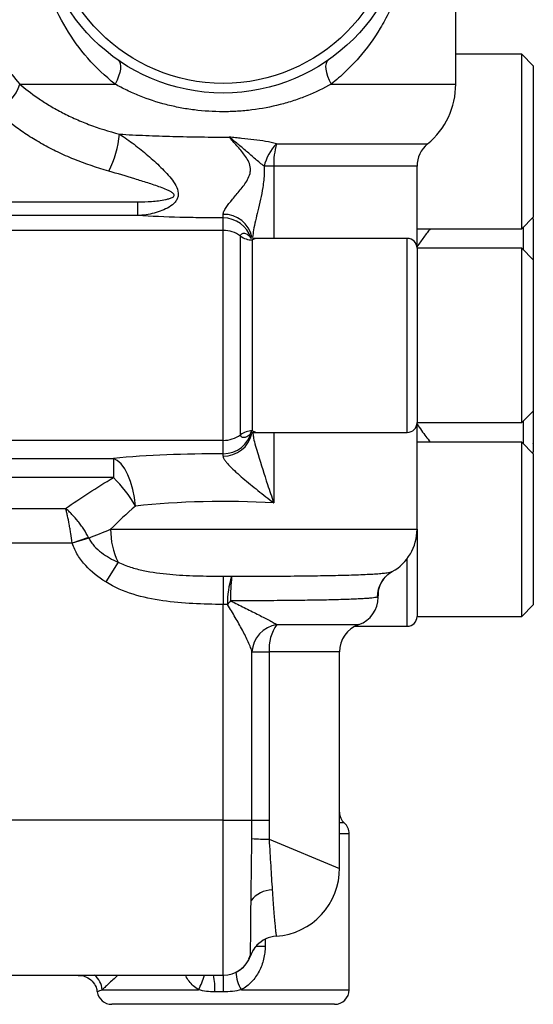
# Model space of a CAD drawing. Units: inches. Extents: x -34 to 37.7, y -16.7 to 26.1.
# Drawn here: x -18.9 to -16.8, y 1.8 to 5.8 of the extents above; entities that cross this region are included whole.
import ezdxf

# ---------------------------------------------------------------- set-up
doc = ezdxf.new("R2010")
doc.units = ezdxf.units.IN
doc.header["$MEASUREMENT"] = 0

msp = doc.modelspace()

# ---------------------------------------------------------------- linework, layer by layer
at = {"color": 7, "linetype": 'Continuous', "lineweight": 25}
for p, q in [((-17.1463, 5.5608), (-17.1463, 6.0804)), ((-16.8786, 5.6817), (-17.1463, 5.6817)), ((-16.8314, 5.6345), (-16.8786, 5.6817)), ((-16.8786, 4.9731), (-16.8786, 5.6817)), ((-16.8314, 5.6345), (-16.8314, 5.0203)), ((-18.9176, 5.5608), (-18.5303, 5.5608)), ((-17.6521, 5.5608), (-17.1463, 5.5608)), ((-17.8746, 5.3178), (-17.2609, 5.3178)), ((-17.8858, 5.2267), (-17.9246, 5.2267)), ((-17.8858, 5.2267), (-17.8858, 4.9337)), ((-17.3038, 5.2267), (-17.8858, 5.2267)), ((-17.3038, 4.8943), (-17.3038, 5.2267)), ((-19.3099, 5.0825), (-18.4382, 5.0825)), ((-18.4382, 5.0264), (-18.4382, 5.0825)), ((-18.4382, 5.0264), (-19.4298, 5.0264)), ((-18.0912, 5.0171), (-18.0912, 5.0315)), ((-18.0912, 4.9665), (-18.0912, 5.0171)), ((-16.8786, 4.9731), (-16.8314, 5.0203)), ((-16.8314, 5.0124), (-16.832, 5.0197)), ((-16.8314, 5.0124), (-16.8314, 4.8471)), ((-18.0912, 4.9665), (-19.4692, 4.9665)), ((-18.0912, 4.1135), (-18.0912, 4.9665)), ((-17.3038, 4.9731), (-16.8786, 4.9731)), ((-16.8707, 4.8865), (-16.8707, 4.9809)), ((-18.0203, 4.1368), (-18.0203, 4.9432)), ((-17.9768, 4.9283), (-17.9762, 4.9268)), ((-17.9625, 4.9325), (-17.9731, 4.9277)), ((-17.9731, 4.9277), (-17.9731, 4.1523)), ((-17.3432, 4.9337), (-17.9625, 4.9337)), ((-17.3432, 4.1463), (-17.3432, 4.9337)), ((-16.8786, 4.8943), (-17.3038, 4.8943)), ((-17.3038, 4.8943), (-17.3038, 4.1857)), ((-16.8314, 4.8471), (-16.8786, 4.8943)), ((-16.8786, 4.1857), (-16.8786, 4.8943)), ((-16.8314, 4.8471), (-16.8314, 4.2329)), ((-16.8786, 4.1857), (-16.8314, 4.2329)), ((-16.8314, 4.2329), (-16.8314, 4.1006)), ((-17.3038, 3.7526), (-17.3038, 4.1857)), ((-17.3038, 4.1857), (-16.8786, 4.1857)), ((-16.8707, 4.0991), (-16.8707, 4.1935)), ((-17.9731, 4.1523), (-17.9609, 4.149)), ((-17.9609, 4.1463), (-17.3432, 4.1463)), ((-17.8858, 4.1463), (-17.8858, 3.8596)), ((-18.0912, 4.1135), (-19.4692, 4.1135)), ((-18.0912, 4.0595), (-18.0912, 4.1135)), ((-16.8786, 4.1069), (-17.3038, 4.1069)), ((-16.8314, 4.0597), (-16.8786, 4.1069)), ((-16.8786, 3.7526), (-16.8786, 4.1069)), ((-16.8314, 4.1006), (-16.8327, 4.0994)), ((-16.8314, 4.1006), (-16.8322, 4.1015)), ((-16.8314, 4.1006), (-16.8314, 4.0676)), ((-19.4692, 4.0407), (-18.5369, 4.0407)), ((-18.5369, 4.0407), (-18.5369, 3.9624)), ((-18.0912, 4.0501), (-18.0912, 4.0595)), ((-16.832, 4.0604), (-16.8314, 4.0676)), ((-16.8314, 4.0597), (-16.8314, 3.7526)), ((-18.5369, 3.9624), (-19.4692, 3.9624)), ((-19.4692, 3.8371), (-18.7309, 3.8371)), ((-18.5481, 3.7526), (-17.3038, 3.7526)), ((-17.3038, 3.7526), (-17.3038, 3.3983)), ((-16.8786, 3.3983), (-16.8786, 3.7526)), ((-16.8314, 3.7526), (-16.8314, 3.4455)), ((-18.7041, 3.6965), (-19.4692, 3.6965)), ((-18.6376, 3.7187), (-18.7041, 3.6965)), ((-18.6368, 3.7171), (-18.7039, 3.6958)), ((-18.5178, 3.619), (-18.5681, 3.5388)), ((-17.3432, 3.3589), (-17.3432, 3.6345)), ((-18.0912, 3.562), (-18.0912, 3.4476)), ((-17.4633, 3.4823), (-17.4655, 3.477)), ((-17.4613, 3.477), (-17.4613, 3.4824)), ((-18.0912, 2.5715), (-18.0912, 3.4476)), ((-17.4655, 3.477), (-17.4613, 3.477)), ((-16.8786, 3.3983), (-16.8314, 3.4455)), ((-17.8726, 3.3657), (-17.54, 3.3657)), ((-17.3038, 3.3983), (-16.8786, 3.3983)), ((-17.5555, 3.3589), (-17.3432, 3.3589)), ((-17.9741, 2.5715), (-17.9741, 3.2543)), ((-17.9741, 3.2543), (-17.9038, 3.2543)), ((-17.9038, 3.2543), (-17.9038, 2.5715)), ((-17.6188, 3.2543), (-17.9038, 3.2543)), ((-17.6188, 2.3746), (-17.6188, 3.2543)), ((-18.0912, 2.5715), (-19.4692, 2.5715)), ((-18.0912, 1.9416), (-18.0912, 2.5715)), ((-18.0912, 2.5715), (-17.9741, 2.5715)), ((-17.9741, 2.5715), (-17.9038, 2.5715)), ((-17.5991, 2.5598), (-17.6188, 2.5598)), ((-17.9045, 2.4937), (-17.6188, 2.3746)), ((-17.5794, 2.5158), (-17.6188, 2.5158)), ((-17.5794, 1.8825), (-17.5794, 2.5158)), ((-17.9206, 2.0877), (-17.9206, 2.0597)), ((-17.9577, 2.0597), (-17.9206, 2.0597)), ((-17.9867, 2.0082), (-17.9797, 2.0241)), ((-19.4692, 1.9416), (-18.1306, 1.9416)), ((-18.1306, 1.9416), (-18.0912, 1.9416)), ((-18.0912, 1.9416), (-18.0912, 1.8741)), ((-18.5824, 1.8825), (-18.1914, 1.8825)), ((-18.0168, 1.8825), (-17.5794, 1.8825)), ((-18.0912, 1.8741), (-18.1254, 1.8741)), ((-17.6385, 1.8235), (-18.544, 1.8235))]:
    msp.add_line(p, q, dxfattribs=at)
at = {"color": 7, "linetype": 'Continuous', "lineweight": 25, "flags": 128}
for points in [[(-18.5178, 5.6578), (-18.5125, 5.6522), (-18.5091, 5.6442), (-18.5077, 5.634), (-18.5083, 5.6218), (-18.511, 5.608), (-18.5156, 5.593), (-18.5221, 5.5771), (-18.5303, 5.5608)], [(-17.6646, 5.6578), (-17.67, 5.6522), (-17.6734, 5.6442), (-17.6748, 5.634), (-17.6741, 5.6218), (-17.6714, 5.608), (-17.6668, 5.593), (-17.6603, 5.5771), (-17.6521, 5.5608)], [(-18.4477, 3.8468), (-18.4516, 3.8814), (-18.4581, 3.9148), (-18.4671, 3.9462), (-18.4782, 3.9744), (-18.4912, 3.9987), (-18.5056, 4.0182), (-18.521, 4.0323), (-18.5369, 4.0407)]]:
    msp.add_lwpolyline(points, dxfattribs=at)
at = {"color": 7, "linetype": 'Continuous', "lineweight": 25}
for radius in [0.748, 0.7087]:
    msp.add_circle((-18.0912, 6.2723), radius, dxfattribs=at)
for centre, radius, start, end in [((-19.0569, 5.5984), 0.1443, 284.4406, 344.8787), ((-17.4613, 5.5608), 0.315, 309.5212, 0), ((-18.9406, 5.4002), 0.4306, 333.3506, 354.2997), ((-17.7426, 5.1861), 0.1865, 135.0533, 167.4109), ((-17.5629, 5.2333), 0.323, 164.8193, 181.1592), ((-17.1857, 5.2267), 0.1181, 129.5212, 180), ((-18.0867, 4.917), 0.1146, 11.3207, 92.2382), ((-18.0907, 4.8992), 0.1179, 17.3683, 90.2701), ((-18.0911, 4.8472), 0.1193, 53.6111, 90.0421), ((-17.9732, 5.0073), 0.0795, 233.6111, 270.0421), ((-17.3432, 4.8943), 0.0394, 0, 90), ((-17.3432, 4.1857), 0.0394, 270, 0), ((-18.0906, 4.1772), 0.1177, 269.6845, 347.5221), ((-18.0881, 4.1658), 0.1157, 268.4356, 347.6998), ((-18.0911, 4.2328), 0.1193, 269.9579, 306.3889), ((-17.9732, 4.0727), 0.0795, 89.9579, 126.3889), ((-18.8721, 3.6116), 0.4852, 29.0039, 46.2994), ((-18.2603, 3.7477), 0.2879, 179.0265, 206.5713), ((-17.5007, 3.7526), 0.1969, 299.2548, 0), ((-17.7465, 3.4587), 0.3269, 161.637, 182.0221), ((-17.1909, 3.4762), 0.8701, 174.3607, 180.9295), ((-17.3485, 3.4781), 0.1171, 119.0963, 180.5134), ((-17.2964, 2.8165), 1.0006, 139.8217, 140.9304), ((-17.5794, 3.477), 0.1181, 289.4712, 0), ((-17.8544, 3.2472), 0.1199, 98.7083, 176.5838), ((-17.7402, 3.2685), 0.1642, 143.7059, 184.9556), ((-17.5007, 3.2543), 0.1181, 109.4712, 180), ((-17.3432, 3.3983), 0.0394, 270, 0), ((-17.5597, 2.6039), 0.0591, 180, 228.1897), ((-17.6385, 2.5158), 0.0591, 0, 48.1897), ((-17.8573, 4.7341), 2.2409, 267.0024, 268.7942), ((-17.8944, 2.3746), 0.2756, 273.7851, 0.7722), ((-17.8897, 2.1774), 0.1108, 91.0859, 142.6706), ((-17.8682, 1.9818), 0.1181, 93.8108, 136.4955), ((-17.8682, 1.9818), 0.1181, 136.4955, 160.7526), ((-18.0912, 2.0597), 0.1181, 270, 340.7526), ((-18.6651, 1.8766), 0.0829, 4.0693, 51.5726), ((-18.3875, 1.9968), 0.2269, 329.7696, 345.9214), ((-18.3683, 1.8893), 0.2434, 356.4187, 12.4063), ((-17.8935, 1.9615), 0.1465, 183.1682, 212.6204), ((-17.6385, 1.8825), 0.0591, 270, 0), ((-18.544, 1.8825), 0.0591, 188.1838, 270)]:
    msp.add_arc(centre, radius, start, end, dxfattribs=at)
for centre, major_axis, ratio, start_param in [((-18.0912, 3.886), (0.9843, 0), 0.176327, 1.570796), ((-18.0912, 3.6921), (0.7874, 0), 0.220409, 1.306873)]:
    msp.add_ellipse(centre, major_axis=major_axis, ratio=ratio, start_param=start_param, end_param=2.040697, dxfattribs=at)
for points, knots in [([(-18.5303, 5.5608), (-18.5713, 5.5928), (-18.6078, 5.6279), (-18.6737, 5.7035), (-18.7031, 5.744), (-18.7554, 5.8311), (-18.7777, 5.8766), (-18.8057, 5.9486), (-18.8142, 5.9732), (-18.8292, 6.0239), (-18.8357, 6.0501), (-18.8412, 6.0767)], [0, 0, 0, 0, 0.25, 0.25, 0.5, 0.5, 0.75, 0.75, 0.875, 0.875, 1, 1, 1, 1]), ([(-17.3412, 6.0767), (-17.3522, 6.0235), (-17.3672, 5.9732), (-17.3953, 5.9009), (-17.4057, 5.8772), (-17.4281, 5.8315), (-17.4401, 5.8093), (-17.4788, 5.7448), (-17.508, 5.7044), (-17.5576, 5.6473), (-17.5752, 5.6289), (-17.6123, 5.5936), (-17.6317, 5.5768), (-17.6521, 5.5608)], [0, 0, 0, 0, 0.25, 0.25, 0.375, 0.375, 0.5, 0.5, 0.75, 0.75, 0.875, 0.875, 1, 1, 1, 1]), ([(-19.0185, 5.6867), (-19.0135, 5.6796), (-19.0075, 5.6716), (-18.9938, 5.6537), (-18.986, 5.6437), (-18.9604, 5.6118), (-18.9403, 5.5876), (-18.9176, 5.5608)], [0, 0, 0, 0, 0.25, 0.25, 0.5, 0.5, 1, 1, 1, 1]), ([(-18.9176, 5.5608), (-18.8966, 5.5428), (-18.8722, 5.5237), (-18.83, 5.4948), (-18.815, 5.4851), (-18.7834, 5.466), (-18.7668, 5.4566), (-18.7323, 5.4385), (-18.7144, 5.4297), (-18.677, 5.4128), (-18.6576, 5.4048), (-18.5976, 5.3819), (-18.5557, 5.3686), (-18.5121, 5.3574)], [0, 0, 0, 0, 0.25, 0.25, 0.375, 0.375, 0.5, 0.5, 0.625, 0.625, 0.75, 0.75, 1, 1, 1, 1]), ([(-17.6521, 5.5608), (-17.6834, 5.5431), (-17.7164, 5.527), (-17.7685, 5.506), (-17.7863, 5.4995), (-17.8227, 5.4875), (-17.8413, 5.4821), (-17.8973, 5.4676), (-17.9353, 5.4604), (-17.9934, 5.4532), (-18.013, 5.4513), (-18.0523, 5.4489), (-18.0718, 5.4483), (-18.1304, 5.4483), (-18.1693, 5.4507), (-18.2275, 5.458), (-18.2469, 5.461), (-18.2852, 5.4683), (-18.304, 5.4725), (-18.3598, 5.4869), (-18.3958, 5.4987), (-18.4481, 5.5198), (-18.4652, 5.5274), (-18.4985, 5.5434), (-18.5147, 5.5519), (-18.5303, 5.5608)], [0, 0, 0, 0, 0.125, 0.125, 0.1875, 0.1875, 0.25, 0.25, 0.375, 0.375, 0.4375, 0.4375, 0.5, 0.5, 0.625, 0.625, 0.6875, 0.6875, 0.75, 0.75, 0.875, 0.875, 0.9375, 0.9375, 1, 1, 1, 1]), ([(-18.5558, 5.2071), (-18.6046, 5.2208), (-18.6519, 5.2369), (-18.7201, 5.2648), (-18.7422, 5.2747), (-18.7849, 5.2952), (-18.8055, 5.3059), (-18.8453, 5.3282), (-18.8644, 5.3397), (-18.9011, 5.3632), (-18.9187, 5.3754), (-18.9679, 5.4115), (-18.9964, 5.4356), (-19.0209, 5.4587)], [0, 0, 0, 0, 0.25, 0.25, 0.375, 0.375, 0.5, 0.5, 0.625, 0.625, 0.75, 0.75, 1, 1, 1, 1]), ([(-18.5121, 5.3574), (-18.4919, 5.3444), (-18.4722, 5.3305), (-18.4338, 5.3015), (-18.4151, 5.2863), (-18.3786, 5.2551), (-18.3609, 5.2391), (-18.3357, 5.2142), (-18.3276, 5.2058), (-18.3118, 5.1885), (-18.3043, 5.1795), (-18.2905, 5.1609), (-18.2844, 5.1513), (-18.2755, 5.131), (-18.2728, 5.1201), (-18.2743, 5.1045), (-18.2756, 5.0994), (-18.2799, 5.09), (-18.2827, 5.0856), (-18.2927, 5.0736), (-18.3012, 5.067), (-18.3196, 5.0556), (-18.3295, 5.0509), (-18.35, 5.0429), (-18.3607, 5.0395), (-18.3931, 5.0312), (-18.4154, 5.0279), (-18.4382, 5.0264)], [0, 0, 0, 0, 0.125, 0.125, 0.25, 0.25, 0.375, 0.375, 0.4375, 0.4375, 0.5, 0.5, 0.5625, 0.5625, 0.625, 0.625, 0.65625, 0.65625, 0.6875, 0.6875, 0.75, 0.75, 0.8125, 0.8125, 0.875, 0.875, 1, 1, 1, 1]), ([(-18.5121, 5.3574), (-18.4774, 5.3553), (-18.4419, 5.3535), (-18.3697, 5.3504), (-18.3329, 5.3492), (-18.2767, 5.3477), (-18.2579, 5.3473), (-18.2198, 5.3465), (-18.2005, 5.3462), (-18.1427, 5.3456), (-18.1043, 5.3454), (-18.0661, 5.3456)], [0, 0, 0, 0, 0.25, 0.25, 0.5, 0.5, 0.625, 0.625, 0.75, 0.75, 1, 1, 1, 1]), ([(-18.0912, 5.0315), (-18.0912, 5.0352), (-18.0901, 5.0395), (-18.086, 5.0488), (-18.083, 5.054), (-18.0724, 5.07), (-18.0632, 5.0813), (-18.0434, 5.1051), (-18.0325, 5.1175), (-18.0166, 5.1371), (-18.0114, 5.1438), (-18.0013, 5.1577), (-17.9964, 5.165), (-17.9878, 5.1806), (-17.9842, 5.1889), (-17.981, 5.2021), (-17.9804, 5.2067), (-17.9801, 5.2157), (-17.9804, 5.2202), (-17.9828, 5.2335), (-17.9862, 5.2421), (-17.9943, 5.2577), (-17.9991, 5.2649), (-18.0141, 5.2856), (-18.0253, 5.2984), (-18.0466, 5.3227), (-18.0569, 5.3343), (-18.0661, 5.3456)], [0, 0, 0, 0, 0.0625, 0.0625, 0.125, 0.125, 0.25, 0.25, 0.375, 0.375, 0.4375, 0.4375, 0.5, 0.5, 0.5625, 0.5625, 0.59375, 0.59375, 0.625, 0.625, 0.6875, 0.6875, 0.75, 0.75, 0.875, 0.875, 1, 1, 1, 1]), ([(-17.8746, 5.3178), (-17.8887, 5.3218), (-17.9035, 5.3251), (-17.9344, 5.3306), (-17.9505, 5.3327), (-17.9831, 5.3364), (-17.9996, 5.338), (-18.0245, 5.3406), (-18.0328, 5.3415), (-18.0494, 5.3434), (-18.0578, 5.3444), (-18.0661, 5.3456)], [0, 0, 0, 0, 0.25, 0.25, 0.5, 0.5, 0.75, 0.75, 0.875, 0.875, 1, 1, 1, 1]), ([(-17.9246, 5.2267), (-17.9303, 5.2314), (-17.9363, 5.2361), (-17.9482, 5.2459), (-17.9543, 5.2509), (-17.9723, 5.2665), (-17.9843, 5.2771), (-18.0082, 5.2976), (-18.0201, 5.3075), (-18.0377, 5.322), (-18.0435, 5.3268), (-18.0549, 5.3363), (-18.0606, 5.341), (-18.0661, 5.3456)], [0, 0, 0, 0, 0.125, 0.125, 0.25, 0.25, 0.5, 0.5, 0.75, 0.75, 0.875, 0.875, 1, 1, 1, 1]), ([(-18.4382, 5.0825), (-18.4193, 5.0825), (-18.4004, 5.0831), (-18.3722, 5.0851), (-18.3628, 5.086), (-18.3441, 5.0883), (-18.3348, 5.0897), (-18.321, 5.0926), (-18.3164, 5.0936), (-18.3074, 5.0962), (-18.303, 5.0976), (-18.2969, 5.1006), (-18.2949, 5.1018), (-18.2915, 5.1046), (-18.2901, 5.1064), (-18.2895, 5.1104), (-18.2904, 5.1124), (-18.2929, 5.1158), (-18.2946, 5.1173), (-18.2998, 5.1214), (-18.3037, 5.1236), (-18.3117, 5.1277), (-18.3158, 5.1296), (-18.3283, 5.135), (-18.3369, 5.1383), (-18.3626, 5.1478), (-18.38, 5.1536), (-18.415, 5.1649), (-18.4325, 5.1704), (-18.4852, 5.1867), (-18.5204, 5.1971), (-18.5558, 5.2071)], [0, 0, 0, 0, 0.125, 0.125, 0.1875, 0.1875, 0.25, 0.25, 0.28125, 0.28125, 0.3125, 0.3125, 0.328125, 0.328125, 0.34375, 0.34375, 0.359375, 0.359375, 0.375, 0.375, 0.40625, 0.40625, 0.4375, 0.4375, 0.5, 0.5, 0.625, 0.625, 0.75, 0.75, 1, 1, 1, 1]), ([(-17.9246, 5.2267), (-17.9245, 5.2179), (-17.924, 5.1892), (-17.9313, 5.1273), (-17.9487, 5.0497), (-17.9669, 4.9798), (-17.9702, 4.9482), (-17.9713, 4.9384)], [0, 0, 0, 0, 0.08548, 0.277244, 0.598273, 0.874554, 1, 1, 1, 1]), ([(-18.0912, 5.0171), (-18.1207, 5.0171), (-18.1501, 5.0173), (-18.209, 5.0181), (-18.2384, 5.0187), (-18.3256, 5.021), (-18.3825, 5.0233), (-18.4382, 5.0264)], [0, 0, 0, 0, 0.25, 0.25, 0.5, 0.5, 1, 1, 1, 1]), ([(-17.25, 4.9731), (-17.2586, 4.9622), (-17.2753, 4.9409), (-17.2945, 4.9133), (-17.3038, 4.8999)], [0, 0, 0, 0, 0.513561, 1, 1, 1, 1]), ([(-18.0203, 4.9432), (-18.0203, 4.9476), (-18.0187, 4.9508), (-18.0128, 4.9547), (-18.0087, 4.9554), (-17.9997, 4.9543), (-17.9949, 4.9524), (-17.9857, 4.9458), (-17.9814, 4.941), (-17.9781, 4.9344)], [0, 0, 0, 0, 0.25, 0.25, 0.5, 0.5, 0.75, 0.75, 1, 1, 1, 1]), ([(-17.9628, 4.9341), (-17.9646, 4.934), (-17.972, 4.9334), (-17.9783, 4.9357), (-17.9824, 4.9373), (-17.9821, 4.9371), (-17.982, 4.9371)], [0, 0, 0, 0, 0.093935, 0.391469, 0.74713, 1, 1, 1, 1]), ([(-17.3038, 4.18), (-17.2914, 4.1624), (-17.2723, 4.1352), (-17.2559, 4.1143), (-17.2501, 4.1069)], [0, 0, 0, 0, 0.649929, 1, 1, 1, 1]), ([(-17.9757, 4.1518), (-17.9783, 4.1435), (-17.9826, 4.1375), (-17.9921, 4.129), (-17.9973, 4.1265), (-18.0072, 4.1245), (-18.0118, 4.125), (-18.0184, 4.1287), (-18.0203, 4.132), (-18.0203, 4.1368)], [0, 0, 0, 0, 0.25, 0.25, 0.5, 0.5, 0.75, 0.75, 1, 1, 1, 1]), ([(-17.9819, 4.143), (-17.982, 4.1429), (-17.9824, 4.1428), (-17.9772, 4.1445), (-17.9702, 4.1472), (-17.9627, 4.1461), (-17.9618, 4.1459)], [0, 0, 0, 0, 0.295419, 0.643757, 0.952705, 1, 1, 1, 1]), ([(-17.9702, 4.1413), (-17.9694, 4.1352), (-17.9663, 4.1109), (-17.9443, 4.0396), (-17.9167, 3.9513), (-17.8944, 3.8848), (-17.8859, 3.8599), (-17.8858, 3.8596)], [0, 0, 0, 0, 0.081809, 0.328248, 0.747319, 0.997754, 1, 1, 1, 1]), ([(-18.0912, 4.0501), (-18.0912, 4.0476), (-18.0905, 4.0448), (-18.0878, 4.0387), (-18.0858, 4.0353), (-18.0809, 4.0282), (-18.0779, 4.0245), (-18.0714, 4.0169), (-18.0679, 4.013), (-18.0565, 4.0012), (-18.0481, 3.9931), (-18.0299, 3.9765), (-18.0204, 3.9682), (-17.9912, 3.9433), (-17.9707, 3.9267), (-17.9287, 3.8932), (-17.9074, 3.8764), (-17.8858, 3.8596)], [0, 0, 0, 0, 0.0625, 0.0625, 0.125, 0.125, 0.1875, 0.1875, 0.25, 0.25, 0.375, 0.375, 0.5, 0.5, 0.75, 0.75, 1, 1, 1, 1]), ([(-18.7309, 3.8371), (-18.7007, 3.8582), (-18.6695, 3.8794), (-18.6049, 3.9214), (-18.5715, 3.9422), (-18.5369, 3.9624)], [0, 0, 0, 0, 0.5, 0.5, 1, 1, 1, 1]), ([(-18.6376, 3.7187), (-18.6438, 3.7305), (-18.6504, 3.7419), (-18.6612, 3.7584), (-18.6649, 3.7639), (-18.6725, 3.7745), (-18.6765, 3.7798), (-18.6885, 3.795), (-18.6967, 3.8044), (-18.7094, 3.8175), (-18.7136, 3.8217), (-18.7223, 3.8297), (-18.7266, 3.8336), (-18.7309, 3.8371)], [0, 0, 0, 0, 0.25, 0.25, 0.375, 0.375, 0.5, 0.5, 0.75, 0.75, 0.875, 0.875, 1, 1, 1, 1]), ([(-18.7041, 3.6965), (-18.7059, 3.7098), (-18.7078, 3.7228), (-18.7109, 3.7419), (-18.7119, 3.7482), (-18.7141, 3.7607), (-18.7153, 3.7669), (-18.7187, 3.7849), (-18.7211, 3.7963), (-18.7247, 3.8124), (-18.7259, 3.8176), (-18.7284, 3.8277), (-18.7297, 3.8326), (-18.7309, 3.8371)], [0, 0, 0, 0, 0.25, 0.25, 0.375, 0.375, 0.5, 0.5, 0.75, 0.75, 0.875, 0.875, 1, 1, 1, 1]), ([(-18.5681, 3.5388), (-18.5981, 3.5576), (-18.6257, 3.5793), (-18.6556, 3.612), (-18.6614, 3.6188), (-18.6721, 3.6329), (-18.6771, 3.6401), (-18.6862, 3.6551), (-18.6904, 3.6629), (-18.6979, 3.679), (-18.7012, 3.6873), (-18.7039, 3.6958)], [0, 0, 0, 0, 0.5, 0.5, 0.625, 0.625, 0.75, 0.75, 0.875, 0.875, 1, 1, 1, 1]), ([(-18.6368, 3.7171), (-18.6341, 3.711), (-18.6307, 3.7051), (-18.6233, 3.6942), (-18.6192, 3.689), (-18.6061, 3.6744), (-18.5961, 3.6657), (-18.5751, 3.6499), (-18.5641, 3.6429), (-18.5414, 3.6301), (-18.5297, 3.6243), (-18.5178, 3.619)], [0, 0, 0, 0, 0.125, 0.125, 0.25, 0.25, 0.5, 0.5, 0.75, 0.75, 1, 1, 1, 1]), ([(-18.5178, 3.619), (-18.5014, 3.611), (-18.4846, 3.6045), (-18.4505, 3.5936), (-18.4331, 3.5892), (-18.3804, 3.578), (-18.3444, 3.5733), (-18.2724, 3.5667), (-18.2363, 3.5649), (-18.1639, 3.5625), (-18.1276, 3.562), (-18.0912, 3.562)], [0, 0, 0, 0, 0.125, 0.125, 0.25, 0.25, 0.5, 0.5, 0.75, 0.75, 1, 1, 1, 1]), ([(-18.0568, 3.5617), (-18.036, 3.5617), (-18.0152, 3.5618), (-17.9742, 3.5619), (-17.9539, 3.562), (-17.894, 3.5622), (-17.8551, 3.5625), (-17.7982, 3.563), (-17.7794, 3.5632), (-17.7431, 3.5637), (-17.7255, 3.5639), (-17.6744, 3.5647), (-17.6424, 3.5653), (-17.5978, 3.5664), (-17.5835, 3.5668), (-17.5565, 3.5677), (-17.5438, 3.5681), (-17.5079, 3.5695), (-17.487, 3.5706), (-17.4604, 3.5724), (-17.4523, 3.5731), (-17.4381, 3.5744), (-17.4319, 3.5751), (-17.4159, 3.5772), (-17.4088, 3.5787), (-17.4054, 3.5804)], [0, 0, 0, 0, 0.0625, 0.0625, 0.125, 0.125, 0.25, 0.25, 0.3125, 0.3125, 0.375, 0.375, 0.5, 0.5, 0.5625, 0.5625, 0.625, 0.625, 0.75, 0.75, 0.8125, 0.8125, 0.875, 0.875, 1, 1, 1, 1]), ([(-17.4599, 3.4823), (-17.4602, 3.4884), (-17.461, 3.5064), (-17.4508, 3.5334), (-17.434, 3.5582), (-17.4166, 3.5738), (-17.4051, 3.5808), (-17.4021, 3.5821), (-17.402, 3.5822)], [0, 0, 0, 0, 0.130535, 0.382659, 0.600942, 0.799453, 0.989636, 1, 1, 1, 1]), ([(-18.0912, 3.4476), (-18.1323, 3.4476), (-18.1732, 3.4486), (-18.255, 3.453), (-18.2957, 3.4564), (-18.3769, 3.4682), (-18.4175, 3.4765), (-18.4953, 3.5008), (-18.5329, 3.5167), (-18.5681, 3.5388)], [0, 0, 0, 0, 0.25, 0.25, 0.5, 0.5, 0.75, 0.75, 1, 1, 1, 1]), ([(-17.9741, 3.2543), (-17.9752, 3.2597), (-17.9773, 3.2662), (-17.9824, 3.2799), (-17.9855, 3.2873), (-17.9924, 3.3027), (-17.9963, 3.3106), (-18.0044, 3.3268), (-18.0087, 3.335), (-18.0222, 3.36), (-18.0319, 3.3773), (-18.0521, 3.412), (-18.0626, 3.4295), (-18.0732, 3.4472)], [0, 0, 0, 0, 0.125, 0.125, 0.25, 0.25, 0.375, 0.375, 0.5, 0.5, 0.75, 0.75, 1, 1, 1, 1]), ([(-17.4655, 3.477), (-17.4699, 3.4757), (-17.4774, 3.4745), (-17.4932, 3.4728), (-17.4993, 3.4723), (-17.513, 3.4713), (-17.5207, 3.4708), (-17.5458, 3.4693), (-17.5653, 3.4685), (-17.5984, 3.4673), (-17.61, 3.4669), (-17.6347, 3.4663), (-17.6478, 3.4659), (-17.6884, 3.465), (-17.7174, 3.4645), (-17.7636, 3.4639), (-17.7795, 3.4637), (-17.8122, 3.4633), (-17.8291, 3.4632), (-17.8802, 3.4627), (-17.9151, 3.4625), (-17.9689, 3.4623), (-17.987, 3.4622), (-18.0237, 3.4621), (-18.0423, 3.4621), (-18.0609, 3.4621)], [0, 0, 0, 0, 0.125, 0.125, 0.1875, 0.1875, 0.25, 0.25, 0.375, 0.375, 0.4375, 0.4375, 0.5, 0.5, 0.625, 0.625, 0.6875, 0.6875, 0.75, 0.75, 0.875, 0.875, 0.9375, 0.9375, 1, 1, 1, 1]), ([(-18.0609, 3.4621), (-18.0419, 3.4528), (-18.0233, 3.4436), (-17.9962, 3.4301), (-17.9872, 3.4256), (-17.9697, 3.4168), (-17.9612, 3.4125), (-17.9448, 3.4041), (-17.9368, 3.4), (-17.9215, 3.3921), (-17.9141, 3.3882), (-17.9002, 3.3809), (-17.8938, 3.3774), (-17.8822, 3.371), (-17.8769, 3.3681), (-17.8726, 3.3657)], [0, 0, 0, 0, 0.25, 0.25, 0.375, 0.375, 0.5, 0.5, 0.625, 0.625, 0.75, 0.75, 0.875, 0.875, 1, 1, 1, 1]), ([(-17.9778, 2.2446), (-17.9776, 2.2632), (-17.9773, 2.2825), (-17.9768, 2.3223), (-17.9765, 2.3429), (-17.976, 2.3852), (-17.9757, 2.4072), (-17.9751, 2.4513), (-17.9748, 2.4736), (-17.9745, 2.4963)], [0, 0, 0, 0, 0.25, 0.25, 0.5, 0.5, 0.75, 0.75, 1, 1, 1, 1]), ([(-17.9045, 2.4937), (-17.9033, 2.4753), (-17.9022, 2.4572), (-17.9001, 2.4212), (-17.899, 2.4033), (-17.897, 2.3687), (-17.8959, 2.3519), (-17.8939, 2.3192), (-17.8928, 2.3034), (-17.8918, 2.2882)], [0, 0, 0, 0, 0.25, 0.25, 0.5, 0.5, 0.75, 0.75, 1, 1, 1, 1]), ([(-17.8918, 2.2882), (-17.8898, 2.2584), (-17.8879, 2.2319), (-17.8851, 2.1967), (-17.8842, 2.1857), (-17.8825, 2.1658), (-17.8817, 2.1568), (-17.8802, 2.1407), (-17.8795, 2.1336), (-17.8783, 2.1213), (-17.8778, 2.1161), (-17.8765, 2.1038), (-17.876, 2.0997), (-17.876, 2.0997)], [0, 0, 0, 0, 0.25, 0.25, 0.375, 0.375, 0.5, 0.5, 0.625, 0.625, 0.75, 0.75, 1, 1, 1, 1]), ([(-17.9797, 2.0208), (-17.9797, 2.0208), (-17.9797, 2.0257), (-17.9796, 2.0404), (-17.9796, 2.0466), (-17.9795, 2.0613), (-17.9795, 2.0698), (-17.9793, 2.089), (-17.9792, 2.0997), (-17.9791, 2.1234), (-17.9789, 2.1365), (-17.9786, 2.1782), (-17.9782, 2.2095), (-17.9778, 2.2446)], [0, 0, 0, 0, 0.25, 0.25, 0.375, 0.375, 0.5, 0.5, 0.625, 0.625, 0.75, 0.75, 1, 1, 1, 1]), ([(-17.9206, 2.0597), (-17.9206, 2.0508), (-17.9211, 2.0419), (-17.9232, 2.0243), (-17.9248, 2.0155), (-17.931, 1.9896), (-17.9371, 1.9732), (-17.9494, 1.9498), (-17.9541, 1.9423), (-17.9642, 1.928), (-17.9697, 1.9212), (-17.9816, 1.9085), (-17.9882, 1.9025), (-18.002, 1.8917), (-18.0092, 1.8868), (-18.0168, 1.8825)], [0, 0, 0, 0, 0.125, 0.125, 0.25, 0.25, 0.5, 0.5, 0.625, 0.625, 0.75, 0.75, 0.875, 0.875, 1, 1, 1, 1]), ([(-17.9784, 2.0241), (-17.9784, 2.0242), (-17.9784, 2.0243), (-17.9774, 2.0267), (-17.9759, 2.0302), (-17.9731, 2.0362), (-17.9664, 2.0485), (-17.9586, 2.0575), (-17.9538, 2.063)], [0, 0, 0, 0, 0.229292, 0.393218, 0.466831, 0.540472, 0.715254, 1, 1, 1, 1]), ([(-18.0397, 1.9534), (-18.0326, 1.9569), (-18.0223, 1.9621), (-18.0149, 1.9706), (-18.0126, 1.9733)], [0, 0, 0, 0, 0.692697, 1, 1, 1, 1]), ([(-18.6803, 1.9407), (-18.6774, 1.9409), (-18.6658, 1.9419), (-18.6451, 1.9347), (-18.6221, 1.9184), (-18.6071, 1.8963), (-18.6041, 1.8803), (-18.6029, 1.874)], [0, 0, 0, 0, 0.07831, 0.311405, 0.564474, 0.829094, 1, 1, 1, 1]), ([(-18.5186, 1.9416), (-18.5256, 1.9353), (-18.547, 1.916), (-18.5675, 1.8967), (-18.5791, 1.8857), (-18.5824, 1.8825)], [0, 0, 0, 0, 0.25881, 0.787133, 1, 1, 1, 1]), ([(-18.1914, 1.8825), (-18.1985, 1.8878), (-18.2186, 1.9028), (-18.2369, 1.9237), (-18.2426, 1.9404), (-18.243, 1.9416)], [0, 0, 0, 0, 0.336803, 0.954443, 1, 1, 1, 1]), ([(-18.5824, 1.8825), (-18.5902, 1.8793), (-18.5996, 1.8753), (-18.6033, 1.8737), (-18.6024, 1.8741), (-18.6024, 1.8741)], [0, 0, 0, 0, 0.823844, 0.999288, 1, 1, 1, 1]), ([(-18.1254, 1.8741), (-18.1366, 1.8741), (-18.1477, 1.8748), (-18.1698, 1.8775), (-18.1808, 1.8796), (-18.1914, 1.8825)], [0, 0, 0, 0, 0.5, 0.5, 1, 1, 1, 1]), ([(-18.0168, 1.8825), (-18.029, 1.8796), (-18.0412, 1.8775), (-18.0661, 1.8748), (-18.0786, 1.8741), (-18.0912, 1.8741)], [0, 0, 0, 0, 0.5, 0.5, 1, 1, 1, 1])]:
    msp.add_open_spline(points, degree=3, knots=knots, dxfattribs=at)
for points in [[(-16.8327, 4.0994), (-16.8326, 4.0997), (-16.8325, 4.1004), (-16.8323, 4.1012), (-16.8322, 4.1015)], [(-18.4477, 3.8468), (-18.4832, 3.8158), (-18.5165, 3.7841), (-18.5481, 3.7526)], [(-18.6368, 3.7171), (-18.6079, 3.7288), (-18.5783, 3.7407), (-18.5481, 3.7526)], [(-18.7039, 3.6958), (-18.704, 3.696), (-18.704, 3.6963), (-18.7041, 3.6965)], [(-18.6376, 3.7187), (-18.6374, 3.7182), (-18.6371, 3.7176), (-18.6368, 3.7171)], [(-18.0912, 3.562), (-18.0797, 3.562), (-18.0682, 3.5619), (-18.0568, 3.5617)], [(-18.0732, 3.4472), (-18.0791, 3.4475), (-18.0851, 3.4476), (-18.0912, 3.4476)], [(-17.9745, 2.4963), (-17.9742, 2.5213), (-17.9741, 2.5464), (-17.9741, 2.5715)], [(-17.9038, 2.5715), (-17.9038, 2.5456), (-17.904, 2.5196), (-17.9045, 2.4937)]]:
    msp.add_open_spline(points, degree=3, dxfattribs=at)

doc.saveas('drawing.dxf')
